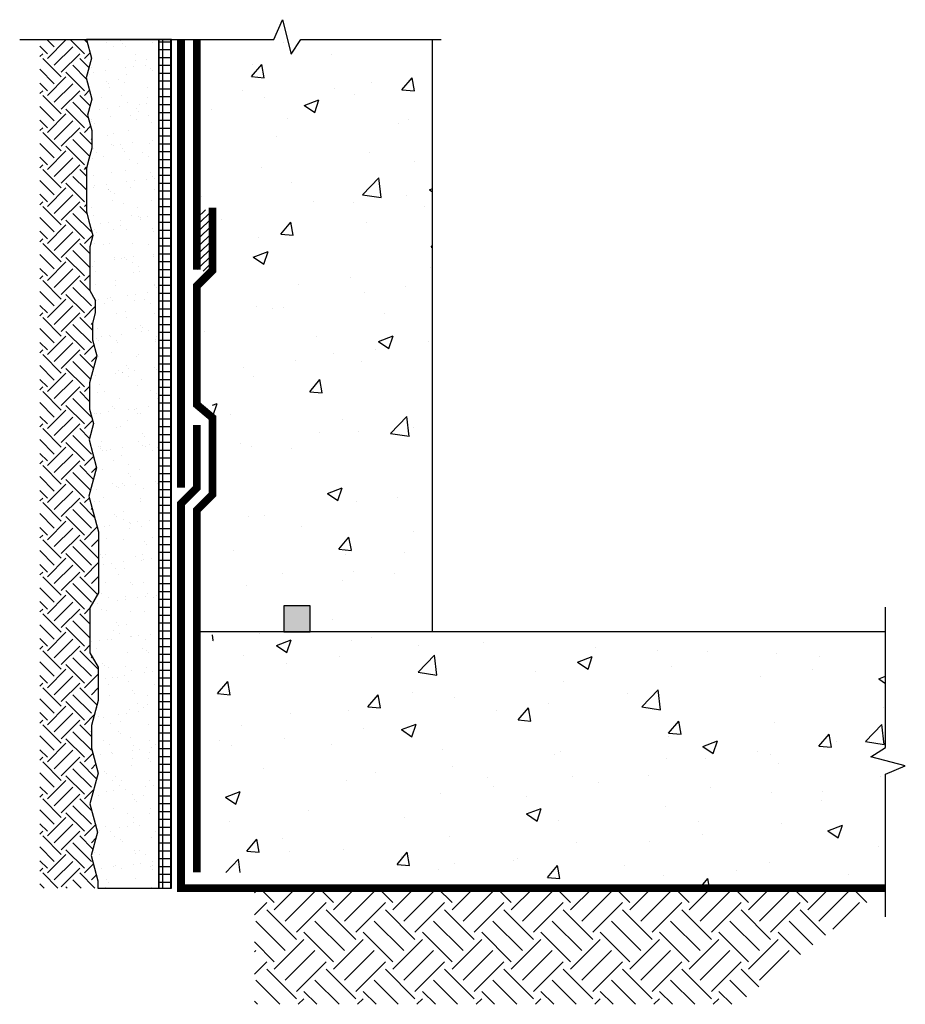
# Model space of a CAD drawing. Units: inches. Extents: x -935.4 to -893.1, y 5 to 52.
import ezdxf

# ---------------------------------------------------------------- set-up
doc = ezdxf.new("R2010")
doc.units = ezdxf.units.IN
doc.header["$LTSCALE"] = 0.3
doc.header["$MEASUREMENT"] = 0
for name, color, linetype, true_color in [('A-DETL-LN01', 7, 'Continuous', 0x000000), ('AUSSIE CLAY', 7, 'Continuous', 0x7f1f00), ('Drainboard', 7, 'Continuous', 0x000000)]:
    doc.layers.add(name, color=color, linetype=linetype, true_color=true_color)
doc.layers.add('Aussie Skin', color=5, linetype='Continuous')
doc.layers.add('BKG', color=7, linetype='Continuous')

msp = doc.modelspace()

# ---------------------------------------------------------------- hatches: boundary and pattern name
at = {"layer": 'A-DETL-LN01'}
h = msp.add_hatch(dxfattribs=at)
h.set_pattern_fill('AR-CONC', color=256)
h.set_pattern_definition([(50, (-2053.5303, 1235.957), (7.172602, -0.627521), [0.75, -8.25]), (355, (-2053.53, 1235.957), (-1.387513, 7.52192), [0.6, -6.6]), (100.45144, (-2052.9326, 1235.905), (5.785088, 6.8944), [0.637402, -7.01142]), (46.1842, (-2053.53, 1237.957), (10.672413, -1.655193), [1.125, -12.375]), (96.63564, (-2052.641, 1237.819), (9.34662, 9.741186), [0.9561, -10.51714]), (351.1842, (-2053.53, 1237.957), (9.34662, 9.741186), [0.9, -9.9]), (21, (-2052.5303, 1237.457), (5.96907, -4.026189), [0.75, -8.25]), (326, (-2052.53, 1237.457), (2.433153, 7.2515), [0.6, -6.6]), (71.45144, (-2052.033, 1237.122), (8.402224, 3.225312), [0.637402, -7.01142]), (37.5, (-2053.5303, 1235.9572), (0.1215986, 3.3289385), [0, -6.52, 0, -6.7, 0, -6.625]), (7.5, (-2053.5303, 1235.9572), (2.630695, 3.944117), [0, -3.82, 0, -6.37, 0, -2.525]), (327.5, (-2055.7603, 1235.9572), (5.3382244, -0.2255487), [0, -2.5, 0, -7.8, 0, -10.35]), (317.5, (-2056.7603, 1235.9572), (5.831862, 1.00105), [0, -3.25, 0, -5.18, 0, -7.35])])
h.paths.add_polyline_path([(-894.05, 16.623), (-894.756, 16.806), (-894.05, 17.254), (-894.05, 22.773), (-926.161, 22.773), (-926.161, 11.294), (-912.514, 11.294), (-911.539, 10.544), (-894.05, 10.544)])
h.paths.add_polyline_path([(-915.661, 51.063), (-921.955, 51.063), (-922.403, 50.356), (-922.83, 52.007), (-923.228, 51.063), (-926.911, 51.063), (-926.911, 37.121), (-926.161, 36.146), (-926.161, 22.773), (-924.354, 22.773), (-924.354, 24.029), (-923.097, 24.029), (-923.097, 22.773), (-915.661, 22.773)])
h = msp.add_hatch(color=256, dxfattribs=at)
h.dxf.hatch_style = 1
h.paths.add_polyline_path([(-921.499, 22.773), (-921.499, 24.029), (-922.755, 24.029), (-922.755, 22.773)])
h = msp.add_hatch(dxfattribs=at)
h.set_pattern_fill('EARTH', color=256, scale=8, angle=45)
h.set_pattern_definition([(45, (-2053.5303, 1241.6363), (0, 2.8284271), [2, -2]), (45, (-2054.0606, 1242.1666), (0, 2.8284271), [2, -2]), (45, (-2054.591, 1242.697), (0, 2.8284271), [2, -2]), (135, (-2054.591, 1243.0505), (-2.8284271, 2e-16), [2, -2]), (135, (-2054.0606, 1243.5809), (-2.8284271, 2e-16), [2, -2]), (135, (-2053.5303, 1244.1112), (-2.8284271, 2e-16), [2, -2])])
h.paths.add_polyline_path([(-894.05, 10.544), (-911.539, 10.544), (-924.165, 10.544), (-924.165, 4.997), (-901.154, 4.997)])
at = {"layer": 'BKG'}
h = msp.add_hatch(dxfattribs=at)
h.set_pattern_fill('EARTH', color=256, scale=5, angle=45)
h.paths.add_polyline_path([(-932.057, 29.252), (-931.693, 30.612), (-932.05, 31.944), (-931.842, 32.72), (-932.028, 33.415), (-932.028, 34.669), (-931.682, 35.96), (-931.887, 36.723), (-931.887, 37.521), (-931.755, 38.013), (-931.755, 38.615), (-932.019, 39.072), (-932.019, 40.032), (-932.019, 41.167), (-931.875, 41.705), (-932.058, 42.389), (-932.18, 42.845), (-932.18, 44.164), (-932.18, 44.917), (-932.065, 45.346), (-931.923, 45.875), (-931.923, 46.71), (-932.12, 47.444), (-931.913, 48.216), (-932.186, 49.233), (-931.936, 50.166), (-932.176, 51.063), (-934.402, 51.063), (-934.402, 10.544), (-931.626, 10.544), (-931.626, 10.892), (-931.948, 12.096), (-931.648, 13.215), (-932.012, 14.572), (-931.619, 16.039), (-931.938, 17.229), (-931.938, 18.307), (-931.617, 19.504), (-931.617, 21.091), (-932.015, 21.78), (-932.015, 23.923), (-931.602, 24.638), (-931.602, 27.553)])
h = msp.add_hatch(dxfattribs=at)
h.set_pattern_fill('AR-SAND', color=256, scale=0.7)
h.paths.add_polyline_path([(-928.729, 51.063), (-932.176, 51.063), (-931.936, 50.166), (-932.186, 49.233), (-931.913, 48.216), (-932.12, 47.444), (-931.923, 46.71), (-931.923, 45.875), (-932.065, 45.346), (-932.18, 44.917), (-932.18, 44.164), (-932.18, 42.845), (-932.058, 42.389), (-931.875, 41.705), (-932.019, 41.167), (-932.019, 40.032), (-932.019, 39.072), (-931.755, 38.615), (-931.755, 38.013), (-931.887, 37.521), (-931.887, 36.723), (-931.682, 35.96), (-932.028, 34.669), (-932.028, 33.415), (-931.842, 32.72), (-932.05, 31.944), (-931.693, 30.612), (-932.057, 29.252), (-931.602, 27.553), (-931.602, 24.638), (-932.015, 23.923), (-932.015, 21.78), (-931.617, 21.091), (-931.617, 19.504), (-931.938, 18.307), (-931.938, 17.229), (-931.619, 16.039), (-932.012, 14.572), (-931.648, 13.215), (-931.948, 12.096), (-931.626, 10.892), (-931.626, 10.544), (-928.729, 10.544)])
at = {"layer": 'Drainboard'}
h = msp.add_hatch(dxfattribs=at)
h.set_pattern_fill('NET', color=256, scale=3)
h.set_pattern_definition([(0, (-2053.5303, 1235.95725), (0, 0.375), []), (90, (-2053.5303, 1235.95725), (-0.375, 2e-17), [])])
h.paths.add_polyline_path([(-928.124, 51.063), (-928.729, 51.063), (-928.729, 10.544), (-928.124, 10.544)])

# ---------------------------------------------------------------- linework, layer by layer
at = {"layer": 'A-DETL-LN01'}
msp.add_lwpolyline([(-922.755, 22.773), (-921.499, 22.773), (-921.499, 24.029), (-922.755, 24.029)], close=True, dxfattribs=at)
at = {"layer": 'AUSSIE CLAY', "const_width": 0.375}
for points in [[(-927.661, 51.063), (-927.661, 29.668)], [(-894.049, 10.544), (-927.661, 10.544), (-927.661, 28.9), (-926.911, 29.65), (-926.911, 32.65)]]:
    msp.add_lwpolyline(points, dxfattribs=at)
at = {"layer": 'Aussie Skin', "const_width": 0.375}
for points in [[(-926.911, 40.071), (-926.911, 51.063)], [(-926.911, 11.294), (-926.911, 28.59), (-926.161, 29.34), (-926.161, 32.999), (-926.911, 33.631), (-926.911, 39.289), (-926.161, 40.039), (-926.161, 43.039)]]:
    msp.add_lwpolyline(points, dxfattribs=at)
at = {"layer": 'BKG'}
for p, q in [((-928.918, 51.063), (-931.234, 51.063)), ((-927.661, 33.432), (-927.661, 51.063)), ((-915.661, 22.773), (-915.661, 51.063))]:
    msp.add_line(p, q, dxfattribs=at)
at = {"layer": 'BKG', "linetype": 'Continuous'}
for p, q in [((-926.886, 42.903), (-926.856, 42.933)), ((-926.886, 42.549), (-926.503, 42.933)), ((-926.886, 42.196), (-926.149, 42.933)), ((-926.886, 41.842), (-926.136, 42.592)), ((-926.886, 41.489), (-926.136, 42.239)), ((-926.886, 41.135), (-926.136, 41.885)), ((-926.886, 40.782), (-926.136, 41.532)), ((-926.886, 40.428), (-926.136, 41.178)), ((-926.886, 40.075), (-926.136, 40.825)), ((-926.607, 40), (-926.136, 40.471)), ((-926.254, 40), (-926.136, 40.117))]:
    msp.add_line(p, q, dxfattribs=at)
at = {"layer": 'BKG'}
for points in [[(-935.361, 51.063), (-923.228, 51.063), (-922.83, 52.007), (-922.403, 50.356), (-921.955, 51.063), (-915.254, 51.063)], [(-894.05, 9.171), (-894.05, 15.981), (-893.106, 16.379), (-894.756, 16.806), (-894.049, 17.254), (-894.049, 23.955)], [(-927.661, 22.773), (-927.661, 10.544), (-894.049, 10.544)], [(-894.049, 22.773), (-926.911, 22.773)]]:
    msp.add_lwpolyline(points, dxfattribs=at)
msp.add_lwpolyline([(-928.729, 10.544), (-928.729, 51.063), (-932.176, 51.063), (-931.936, 50.166), (-932.186, 49.233), (-931.913, 48.216), (-932.12, 47.444), (-931.923, 46.71), (-931.923, 45.875), (-932.065, 45.346), (-932.18, 44.917), (-932.18, 44.164), (-932.18, 42.845), (-932.058, 42.389), (-931.875, 41.705), (-932.019, 41.167), (-932.019, 40.032), (-932.019, 39.072), (-931.755, 38.615), (-931.755, 38.013), (-931.887, 37.521), (-931.887, 36.723), (-931.682, 35.96), (-932.028, 34.669), (-932.028, 33.415), (-931.842, 32.72), (-932.05, 31.944), (-931.693, 30.612), (-932.057, 29.252), (-931.602, 27.553), (-931.602, 24.638), (-932.015, 23.923), (-932.015, 21.78), (-931.617, 21.091), (-931.617, 19.504), (-931.617, 19.504), (-931.938, 18.307), (-931.938, 17.229), (-931.938, 17.229), (-931.619, 16.039), (-932.012, 14.572), (-931.648, 13.215), (-931.948, 12.096), (-931.626, 10.892), (-931.626, 10.544)], close=True, dxfattribs=at)
at = {"layer": 'Drainboard'}
msp.add_lwpolyline([(-928.124, 51.063), (-928.729, 51.063), (-928.729, 10.544), (-928.124, 10.544)], close=True, dxfattribs=at)

doc.saveas('drawing.dxf')
